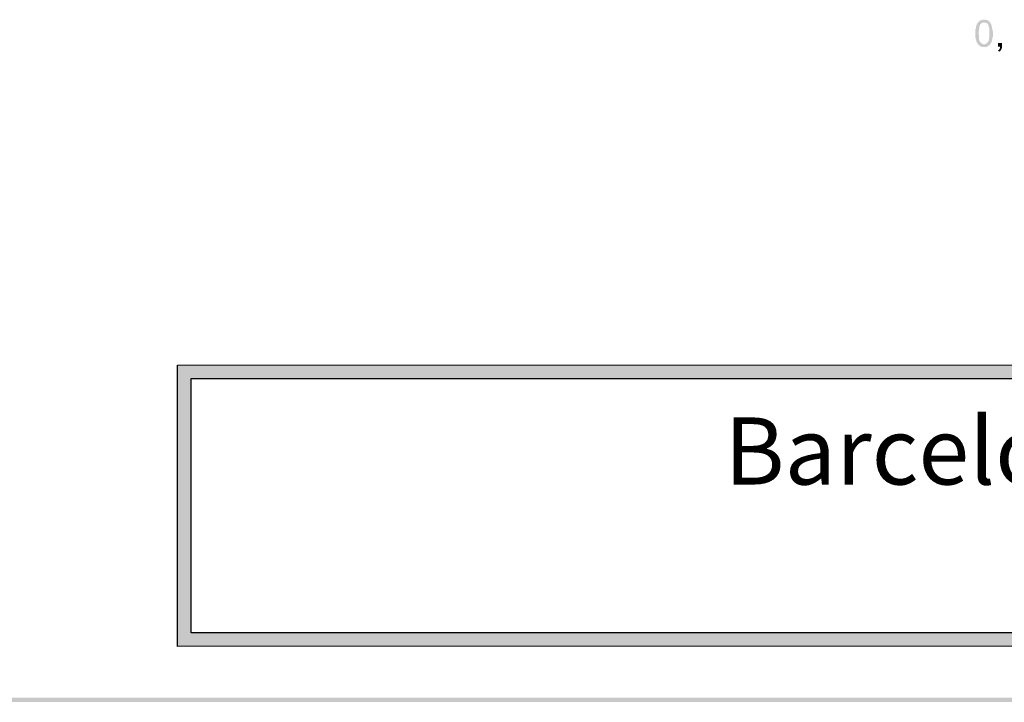
# Model space of a CAD drawing. Units: millimetres. Extents: x -206 to -82, y 194 to 281.
# Drawn here: x -145 to -123, y 194 to 210 of the extents above; entities that cross this region are included whole.
import ezdxf

# ---------------------------------------------------------------- set-up
doc = ezdxf.new("R2010")
doc.units = ezdxf.units.MM
doc.layers.add('00-I-FORMATO', color=7, linetype='Continuous')
doc.layers.add('P', color=7, linetype='Continuous')
doc.styles.add('MARY', font='arial.ttf', dxfattribs={"height": 1})

msp = doc.modelspace()

# ---------------------------------------------------------------- hatches: boundary and pattern name
at = {"layer": 'P'}
for color, points in [(256, [(-123.07, 209.479), (-123.07, 209.374), (-123.081, 209.358), (-123.081, 209.326), (-123.086, 209.31), (-123.092, 209.294), (-123.092, 209.278), (-123.097, 209.262), (-123.107, 209.247), (-123.118, 209.231), (-123.123, 209.215), (-123.134, 209.204), (-123.144, 209.194), (-123.155, 209.178), (-123.187, 209.162), (-123.213, 209.146), (-123.25, 209.146), (-123.266, 209.141), (-123.287, 209.141), (-123.303, 209.146), (-123.319, 209.146), (-123.346, 209.162), (-123.367, 209.167), (-123.398, 209.199), (-123.272, 209.204), (-123.25, 209.204), (-123.213, 209.226), (-123.176, 209.262), (-123.176, 209.273), (-123.16, 209.294), (-123.16, 209.326), (-123.15, 209.379), (-123.15, 209.421), (-123.15, 209.469), (-123.15, 209.538), (-123.171, 209.628), (-123.187, 209.659), (-123.213, 209.681), (-123.245, 209.691), (-123.266, 209.691), (-123.404, 209.691), (-123.388, 209.707), (-123.377, 209.723), (-123.356, 209.739), (-123.33, 209.744), (-123.303, 209.749), (-123.287, 209.755), (-123.25, 209.755), (-123.229, 209.749), (-123.218, 209.749), (-123.192, 209.744), (-123.15, 209.712), (-123.107, 209.649), (-123.07, 209.479)]), (256, [(-123.272, 209.204), (-123.398, 209.199), (-123.435, 209.252), (-123.462, 209.363), (-123.462, 209.421), (-123.467, 209.437), (-123.467, 209.453), (-123.462, 209.469), (-123.462, 209.543), (-123.451, 209.559), (-123.451, 209.575), (-123.446, 209.591), (-123.446, 209.607), (-123.441, 209.617), (-123.435, 209.638), (-123.43, 209.654), (-123.425, 209.67), (-123.409, 209.681), (-123.404, 209.691), (-123.282, 209.691), (-123.303, 209.686), (-123.314, 209.686), (-123.34, 209.659), (-123.351, 209.654), (-123.356, 209.643), (-123.356, 209.628), (-123.372, 209.612), (-123.372, 209.591), (-123.377, 209.58), (-123.377, 209.559), (-123.383, 209.548), (-123.383, 209.511), (-123.388, 209.485), (-123.388, 209.427), (-123.383, 209.39), (-123.383, 209.326), (-123.372, 209.284), (-123.356, 209.257), (-123.324, 209.226), (-123.287, 209.204), (-123.272, 209.204)]), (256, [(-122.869, 209.136), (-122.875, 209.104), (-122.896, 209.067), (-122.917, 209.046), (-122.933, 209.04), (-122.959, 209.067), (-122.949, 209.077), (-122.933, 209.082), (-122.912, 209.12), (-122.912, 209.151), (-122.954, 209.151), (-122.954, 209.236), (-122.869, 209.236), (-122.869, 209.136)]), (8, [(-83.69, 201.741), (-141.289, 202.033), (-83.69, 202.037), (-83.69, 201.741)]), (8, [(-83.69, 201.741), (-141.289, 201.737), (-141.289, 202.033), (-83.69, 201.741)]), (8, [(-140.992, 196.048), (-141.288, 196.048), (-141.289, 201.737), (-140.992, 196.048)]), (8, [(-140.992, 196.048), (-141.289, 201.737), (-140.992, 201.737), (-140.992, 196.048)]), (8, [(-83.69, 195.746), (-141.288, 196.048), (-83.69, 196.053), (-83.69, 195.746)]), (8, [(-83.69, 195.746), (-141.288, 195.741), (-141.288, 196.048), (-83.69, 195.746)]), (256, [(-82.446, 194.502), (-205.538, 194.493), (-82.541, 194.598), (-82.446, 194.502)]), (256, [(-82.541, 194.598), (-205.538, 194.493), (-205.443, 194.588), (-82.541, 194.598)])]:
    msp.add_hatch(color=color, dxfattribs=at).paths.add_polyline_path(points)

# ---------------------------------------------------------------- linework, layer by layer
at = {"layer": 'P', "color": 8}
for points in [[(-83.69, 202.037), (-83.69, 195.746), (-141.293, 195.741), (-141.294, 202.033), (-83.69, 202.037)], [(-83.997, 201.736), (-83.997, 196.047), (-140.992, 196.043), (-140.992, 201.731), (-83.997, 201.736)]]:
    msp.add_lwpolyline(points, dxfattribs=at)

# ---------------------------------------------------------------- texts
at = {"layer": '00-I-FORMATO', "style": 'MARY'}
msp.add_text('Barceló Punta Umbría Beach Resort', height=1.5, dxfattribs=at).set_placement((-129.071, 199.362))

doc.saveas('drawing.dxf')
